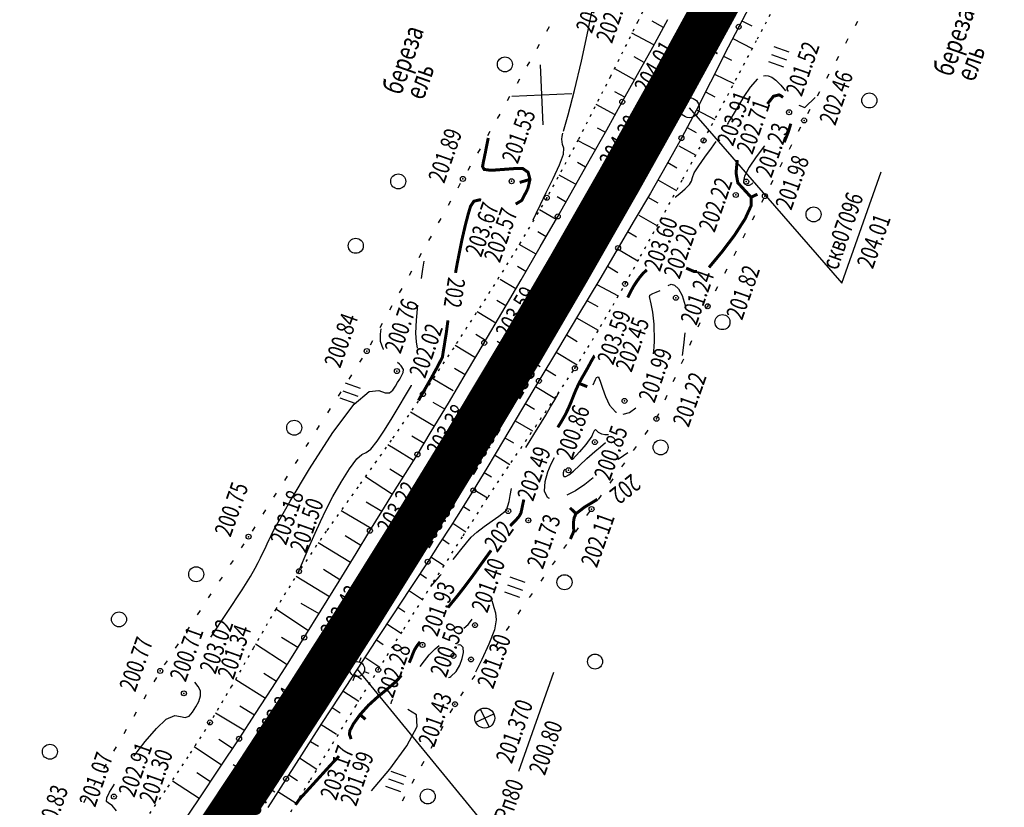
# Model space of a CAD drawing. Units: millimetres. Extents: x 81860 to 209966, y 753060 to 879847.
# Drawn here: x 184262 to 184459, y 830936 to 831093 of the extents above; entities that cross this region are included whole.
import ezdxf

# ---------------------------------------------------------------- set-up
doc = ezdxf.new("R2010")
doc.units = ezdxf.units.MM
doc.linetypes.add('CONTI', pattern=[0])
doc.linetypes.add('STROT', pattern=[1.7, 0.5, -1.2])
for name, color, linetype in [('заливка покрытия', 253, 'Continuous'), ('Ось трассы', 7, 'Continuous'), ('ПОДЛОЖКА', 254, 'Continuous')]:
    doc.layers.add(name, color=color, linetype=linetype)
doc.styles.add('SHRFT', font='TXT', dxfattribs={"width": 0.75})

# ---------------------------------------------------------------- blocks, each defined once
blk = doc.blocks.new('BL_333')
at = {"color": 0}
for p, q in [((0, -3), (0, 3)), ((-3, 0), (3, 0))]:
    blk.add_line(p, q, dxfattribs=at)
blk = doc.blocks.new('BL_2012')
at = {"color": 0}
for p, q in [((0, 0), (0, 1.6)), ((0.8, 1.6), (0.8, 0)), ((1.6, 0), (1.6, 1.6))]:
    blk.add_line(p, q, dxfattribs=at)
blk = doc.blocks.new('BL_7')
at = {"color": 0}
for p, q in [((-0.7, 0.7), (0.7, -0.7)), ((-0.7, -0.7), (0.7, 0.7))]:
    blk.add_line(p, q, dxfattribs=at)
blk.add_circle((0, 0), 1, dxfattribs=at)
blk = doc.blocks.new('BL_3')
at = {"color": 0}
for p, q in [((0, 0.75), (0, 1.25)), ((-0.75, 0), (-1.25, 0)), ((0.75, 0), (1.25, 0)), ((0, -0.75), (0, -1.25))]:
    blk.add_line(p, q, dxfattribs=at)
for radius in [0.75, 0]:
    blk.add_circle((0, 0), radius, dxfattribs=at)
blk = doc.blocks.new('BL_980')
at = {"color": 0}
for radius in [1, 0]:
    blk.add_circle((0, 0), radius, dxfattribs=at)

msp = doc.modelspace()

# ---------------------------------------------------------------- linework, layer by layer
at = {"layer": 'заливка покрытия', "color": 9, "linetype": 'ByBlock', "ltscale": 5, "const_width": 9, "flags": 128}
msp.add_lwpolyline([(184252.06, 830859.4), (184263.76, 830875.62), (184275.31, 830891.95), (184286.7, 830908.39), (184297.94, 830924.93), (184309.01, 830941.59), (184319.93, 830958.35), (184330.68, 830975.21), (184341.27, 830992.18), (184351.69, 831009.24), (184361.96, 831026.41), (184372.05, 831043.67), (184381.98, 831061.04), (184391.74, 831078.49), (184401.34, 831096.04), (184410.77, 831113.68)], dxfattribs=at)
at = {"layer": 'Ось трассы', "color": 1, "linetype": 'CONTI'}
for p, q in [((184366.26, 831023.87), (184357.65, 831028.96)), ((184313.19, 830938.84), (184304.84, 830944.34))]:
    msp.add_line(p, q, dxfattribs=at)
at = {"layer": 'Ось трассы', "color": 1, "linetype": 'CONTI', "lineweight": 30}
msp.add_arc((182569.79, 832086.07), 2082, 317.66867, 13.3842, dxfattribs=at)
at = {"layer": 'ПОДЛОЖКА', "color": 253, "linetype": 'STROT'}
for p, q in [((184389.01, 831099.41), (184385.74, 831092.9)), ((184409.67, 831089.42), (184415.61, 831100.64)), ((184385.74, 831092.9), (184380.27, 831081.9)), ((184403.73, 831078.17), (184409.67, 831089.42)), ((184380.27, 831081.9), (184373.82, 831069.24)), ((184398.92, 831069.12), (184403.73, 831078.17)), ((184373.82, 831069.24), (184367.56, 831057.67)), ((184394.74, 831061.4), (184398.92, 831069.12)), ((184390.35, 831053.33), (184394.74, 831061.4)), ((184367.56, 831057.67), (184361.58, 831047.55)), ((184386.32, 831045.99), (184390.35, 831053.33)), ((184361.58, 831047.55), (184355.29, 831037.49)), ((184383.23, 831040.46), (184386.32, 831045.99)), ((184380.81, 831036.19), (184383.23, 831040.46)), ((184355.29, 831037.49), (184348.94, 831027.7)), ((184378.33, 831031.94), (184380.81, 831036.19)), ((184375.79, 831027.73), (184378.33, 831031.94)), ((184348.94, 831027.7), (184342.79, 831018.41)), ((184373.18, 831023.58), (184375.79, 831027.73)), ((184369.77, 831018.45), (184373.18, 831023.58)), ((184342.79, 831018.41), (184336.46, 831009.2)), ((184365.29, 831011.9), (184369.77, 831018.45)), ((184360.42, 831004.76), (184365.29, 831011.9)), ((184336.46, 831009.2), (184329.81, 830999.89)), ((184355.83, 830997.85), (184360.42, 831004.76)), ((184329.81, 830999.89), (184323.46, 830991)), ((184350.84, 830990.12), (184355.83, 830997.85)), ((184323.46, 830991), (184318.01, 830983.01)), ((184344.93, 830980.86), (184350.84, 830990.12)), ((184318.01, 830983.01), (184313.36, 830975.45)), ((184338.98, 830971.46), (184344.93, 830980.86)), ((184313.36, 830975.45), (184308.89, 830967.67)), ((184333.85, 830963.31), (184338.98, 830971.46)), ((184308.89, 830967.67), (184304.53, 830960)), ((184329.32, 830956), (184333.85, 830963.31)), ((184304.53, 830960), (184300.21, 830952.77)), ((184324.73, 830948.52), (184329.32, 830956)), ((184300.21, 830952.77), (184295.8, 830945.93)), ((184320.33, 830941.33), (184324.73, 830948.52)), ((184295.8, 830945.93), (184291.27, 830939.16)), ((184316.35, 830934.92), (184320.33, 830941.33)), ((184291.27, 830939.16), (184286.66, 830932.45))]:
    msp.add_line(p, q, dxfattribs=at)
at = {"layer": 'ПОДЛОЖКА', "color": 253}
for p, q in [((184408.79, 831097.23), (184405.93, 831091.85)), ((184388.73, 831087.8), (184391.76, 831093.28)), ((184368.02, 831091.81), (184367.53, 831090.94)), ((184390.91, 831091.74), (184388.65, 831092.98)), ((184405.93, 831091.85), (184403.11, 831086.37)), ((184406.58, 831093.07), (184408.54, 831092.03)), ((184429.29, 831092.12), (184429.76, 831093)), ((184388.97, 831088.24), (184384.55, 831090.59)), ((184404.73, 831089.52), (184408.65, 831087.49)), ((184427.38, 831088.6), (184427.85, 831089.48)), ((184366.04, 831088.33), (184365.55, 831087.46)), ((184385.7, 831082.33), (184388.73, 831087.8)), ((184387.03, 831084.73), (184385, 831085.85)), ((184402.81, 831085.79), (184400.3, 831080.77)), ((184403.11, 831086.37), (184402.81, 831085.79)), ((184402.9, 831085.97), (184404.5, 831085.16)), ((184425.48, 831085.08), (184425.96, 831085.96)), ((184364.07, 831084.85), (184363.58, 831083.98)), ((184385.08, 831081.23), (184381.15, 831083.42)), ((184362.11, 831081.37), (184361.61, 831080.5)), ((184382.64, 831076.85), (184385.7, 831082.33)), ((184401.11, 831082.39), (184404.94, 831080.5)), ((184423.58, 831081.56), (184424.05, 831082.45)), ((184400.3, 831080.77), (184397.43, 831075.15)), ((184360.13, 831077.89), (184359.63, 831077.02)), ((184383.14, 831077.75), (184381.18, 831078.83)), ((184399.3, 831078.82), (184401.18, 831077.86)), ((184421.68, 831078.04), (184422.15, 831078.92)), ((184381.2, 831074.25), (184377.44, 831076.34)), ((184379.54, 831071.27), (184382.64, 831076.85)), ((184358.16, 831074.41), (184357.66, 831073.54)), ((184397.43, 831075.15), (184394.49, 831069.6)), ((184397.49, 831075.25), (184401.16, 831073.32)), ((184419.77, 831074.52), (184420.24, 831075.4)), ((184379.25, 831070.76), (184377.71, 831071.61)), ((184395.62, 831071.72), (184397.44, 831070.75)), ((184417.92, 831070.98), (184418.38, 831071.87)), ((184356.18, 831070.93), (184355.69, 831070.06)), ((184376.31, 831065.51), (184379.54, 831071.27)), ((184394.49, 831069.6), (184391.43, 831064.11)), ((184377.29, 831067.27), (184373.73, 831069.14)), ((184393.94, 831068.08), (184397.35, 831066.21)), ((184416.07, 831067.42), (184416.53, 831068.31)), ((184354.21, 831067.46), (184353.72, 831066.59)), ((184352.24, 831063.98), (184351.75, 831063.11)), ((184373.04, 831059.7), (184376.31, 831065.51)), ((184375.33, 831063.78), (184373.67, 831064.74)), ((184391.43, 831064.11), (184388.27, 831058.6)), ((184391.77, 831064.7), (184393.59, 831063.67)), ((184414.22, 831063.88), (184414.69, 831064.77)), ((184373.31, 831060.36), (184370.01, 831062.2)), ((184426.55, 831040.6), (184434.42, 831062.87)), ((184350.26, 831060.49), (184349.77, 831059.62)), ((184369.75, 831053.93), (184373.04, 831059.7)), ((184389.79, 831061.23), (184393.49, 831059.1)), ((184412.38, 831060.32), (184412.84, 831061.21)), ((184371.29, 831056.89), (184369.63, 831057.85)), ((184388.27, 831058.6), (184385.05, 831053.1)), ((184387.79, 831057.77), (184389.79, 831056.65)), ((184348.31, 831057), (184347.82, 831056.12)), ((184410.54, 831056.79), (184411, 831057.68)), ((184369.41, 831053.35), (184366.12, 831055.24)), ((184366.24, 831047.83), (184369.75, 831053.93)), ((184385.94, 831054.22), (184389.68, 831052.08)), ((184408.7, 831053.24), (184409.16, 831054.14)), ((184346.36, 831053.51), (184345.87, 831052.63)), ((184385.05, 831053.1), (184381.83, 831047.63)), ((184344.41, 831050.02), (184343.91, 831049.14)), ((184367.41, 831049.88), (184365.75, 831050.84)), ((184383.69, 831050.92), (184385.48, 831049.85)), ((184406.85, 831049.69), (184407.31, 831050.58)), ((184365.41, 831046.42), (184362.06, 831048.36)), ((184342.46, 831046.53), (184341.96, 831045.66)), ((184362.42, 831041.25), (184366.24, 831047.83)), ((184381.83, 831047.63), (184378.17, 831041.43)), ((184381.7, 831047.43), (184385.76, 831045.07)), ((184405, 831046.14), (184405.47, 831047.04)), ((184363.4, 831042.95), (184361.68, 831043.95)), ((184379.67, 831043.99), (184381.75, 831042.76)), ((184340.51, 831043.03), (184340.02, 831042.16)), ((184403.16, 831042.59), (184403.62, 831043.48)), ((184361.39, 831039.49), (184358.24, 831041.34)), ((184358.59, 831034.7), (184362.42, 831041.25)), ((184378.17, 831041.43), (184373.93, 831034.35)), ((184377.59, 831040.31), (184381.86, 831038.04)), ((184338.55, 831039.54), (184338.06, 831038.67)), ((184401.31, 831039.05), (184401.77, 831039.94)), ((184359.37, 831036.04), (184357.54, 831037.11)), ((184375.58, 831037.11), (184377.76, 831035.94)), ((184399.73, 831035.98), (184399.93, 831036.38)), ((184336.6, 831036.05), (184336.11, 831035.18)), ((184357.35, 831032.59), (184353.64, 831034.9)), ((184355.04, 831028.67), (184358.59, 831034.7)), ((184373.93, 831034.35), (184369.69, 831027.28)), ((184399.49, 831035.47), (184399.72, 831035.98)), ((184334.65, 831032.56), (184334.16, 831031.69)), ((184373.53, 831033.68), (184377.86, 831031.2)), ((184397.84, 831031.84), (184398.25, 831032.75)), ((184355.32, 831029.15), (184353.35, 831030.31)), ((184371.47, 831030.25), (184373.61, 831028.96)), ((184332.7, 831029.06), (184332.21, 831028.19)), ((184351.53, 831022.75), (184355.04, 831028.67)), ((184396.17, 831028.2), (184396.58, 831029.11)), ((184353.28, 831025.7), (184349.21, 831028.12)), ((184369.69, 831027.28), (184365.97, 831021.07)), ((184369.42, 831026.82), (184373.63, 831024.3)), ((184330.66, 831025.63), (184330.13, 831024.79)), ((184394.52, 831024.55), (184394.93, 831025.46)), ((184347.89, 831016.63), (184351.53, 831022.75)), ((184351.24, 831022.27), (184349.12, 831023.53)), ((184367.31, 831023.39), (184369.39, 831022.17)), ((184328.52, 831022.25), (184327.99, 831021.41)), ((184348.81, 831019.05), (184344.8, 831021.45)), ((184365.97, 831021.07), (184362.5, 831015.25)), ((184392.86, 831020.92), (184393.27, 831021.83)), ((184326.37, 831018.87), (184325.83, 831018.03)), ((184365.31, 831019.96), (184369.2, 831017.62)), ((184344.46, 831010.94), (184347.89, 831016.63)), ((184347.15, 831015.39), (184344.87, 831016.76)), ((184363.25, 831016.52), (184365.09, 831015.42)), ((184391.21, 831017.27), (184391.62, 831018.18)), ((184324.22, 831015.51), (184323.69, 831014.66)), ((184345.08, 831011.97), (184340.33, 831014.82)), ((184362.5, 831015.25), (184358.89, 831009.18)), ((184389.55, 831013.63), (184389.96, 831014.54)), ((184361.21, 831013.08), (184364.73, 831011.09)), ((184322.07, 831012.13), (184321.53, 831011.28)), ((184341.69, 831006.36), (184344.46, 831010.94)), ((184387.24, 831010.37), (184387.82, 831011.19)), ((184319.92, 831008.76), (184319.39, 831007.92)), ((184343.02, 831008.55), (184340.54, 831010.04)), ((184358.89, 831009.18), (184355.54, 831003.6)), ((184359.16, 831009.65), (184360.89, 831008.67)), ((184337.22, 831007.41), (184335.8, 831008.28)), ((184340.93, 831005.13), (184337.22, 831007.41)), ((184384.91, 831007.12), (184385.49, 831007.94)), ((184317.77, 831005.38), (184317.24, 831004.54)), ((184339.34, 831002.53), (184341.69, 831006.36)), ((184357.11, 831006.25), (184360.16, 831004.34)), ((184382.57, 831003.88), (184383.15, 831004.7)), ((184338.83, 831001.73), (184336.17, 831003.39)), ((184355.54, 831003.6), (184352.87, 830999.18)), ((184355.04, 831002.75), (184356.5, 831001.91)), ((184315.63, 831002.01), (184315.09, 831001.16)), ((184336.7, 830998.34), (184331.28, 831001.91)), ((184336.94, 830998.73), (184339.34, 831002.53)), ((184380.24, 831000.63), (184380.82, 831001.45)), ((184334.56, 830994.92), (184336.94, 830998.73)), ((184352.87, 830999.18), (184350.63, 830995.59)), ((184352.98, 830999.36), (184355.73, 830997.68)), ((184313.47, 830998.64), (184312.94, 830997.79)), ((184334.58, 830994.94), (184331.44, 830996.79)), ((184377.9, 830997.38), (184378.48, 830998.19)), ((184311.33, 830995.26), (184310.8, 830994.42)), ((184332.45, 830991.56), (184326.42, 830995.09)), ((184332.18, 830991.11), (184334.56, 830994.92)), ((184350.63, 830995.59), (184348.35, 830992.02)), ((184350.88, 830995.96), (184352.19, 830995.13)), ((184375.58, 830994.12), (184376.16, 830994.94)), ((184309.18, 830991.88), (184308.65, 830991.04)), ((184329.41, 830986.58), (184332.18, 830991.11)), ((184348.35, 830992.02), (184346.06, 830988.47)), ((184348.75, 830992.65), (184351.35, 830990.9)), ((184373.29, 830990.85), (184373.87, 830991.66)), ((184330.37, 830988.15), (184327.25, 830990.06)), ((184346.71, 830989.44), (184348.05, 830988.49)), ((184307.01, 830988.52), (184306.46, 830987.69)), ((184328.28, 830984.74), (184321.86, 830988.66)), ((184346.06, 830988.47), (184343.74, 830984.91)), ((184370.99, 830987.56), (184371.57, 830988.38)), ((184304.82, 830985.18), (184304.26, 830984.34)), ((184326.04, 830981.05), (184329.41, 830986.58)), ((184343.74, 830984.91), (184340.9, 830980.58)), ((184344.39, 830985.9), (184347.03, 830984.15)), ((184368.71, 830984.29), (184369.28, 830985.11)), ((184326.2, 830981.32), (184322.89, 830983.33)), ((184302.62, 830981.84), (184302.07, 830981)), ((184324.11, 830977.91), (184317.42, 830981.93)), ((184322.46, 830975.21), (184326.04, 830981.05)), ((184342.19, 830982.53), (184343.53, 830981.65)), ((184366.41, 830981.02), (184366.98, 830981.83)), ((184340.9, 830980.58), (184337.79, 830975.84)), ((184340.09, 830979.12), (184342.72, 830977.38)), ((184300.41, 830978.5), (184299.86, 830977.66)), ((184364.11, 830977.73), (184364.68, 830978.55)), ((184298.22, 830975.16), (184297.67, 830974.32)), ((184319.91, 830971.1), (184313.4, 830975.45)), ((184322.02, 830974.5), (184318.46, 830976.59)), ((184319.05, 830969.73), (184322.46, 830975.21)), ((184337.29, 830975.1), (184333.38, 830969.16)), ((184337.79, 830975.84), (184337.29, 830975.1)), ((184337.79, 830975.84), (184339.18, 830974.91)), ((184361.82, 830974.46), (184362.4, 830975.27)), ((184296.02, 830971.82), (184295.47, 830970.98)), ((184335.59, 830972.48), (184338.45, 830970.61)), ((184359.52, 830971.18), (184360.1, 830972)), ((184317.77, 830967.75), (184314.52, 830969.76)), ((184315.85, 830964.65), (184319.05, 830969.73)), ((184333.38, 830969.16), (184329.62, 830963.44)), ((184333.53, 830969.28), (184334.87, 830968.33)), ((184293.83, 830968.47), (184293.27, 830967.63)), ((184315.64, 830964.33), (184309.34, 830968.44)), ((184357.23, 830967.9), (184357.81, 830968.72)), ((184331.18, 830965.81), (184334.19, 830963.84)), ((184354.94, 830964.63), (184355.51, 830965.44)), ((184291.62, 830965.13), (184291.07, 830964.29)), ((184312.61, 830959.59), (184315.85, 830964.65)), ((184329.62, 830963.44), (184326.09, 830958.02)), ((184289.49, 830961.75), (184288.99, 830960.89)), ((184311.32, 830957.6), (184305.39, 830961.3)), ((184313.49, 830960.96), (184310.96, 830962.58)), ((184328.99, 830962.48), (184330.53, 830961.46)), ((184352.65, 830961.35), (184353.22, 830962.17)), ((184361.94, 830943.02), (184368.95, 830962.82)), ((184309.34, 830954.54), (184312.61, 830959.59)), ((184287.48, 830958.29), (184286.98, 830957.42)), ((184326.09, 830958.02), (184322.53, 830952.54)), ((184326.8, 830959.13), (184329.97, 830957.05)), ((184350.35, 830958.08), (184350.92, 830958.9)), ((184309.14, 830954.25), (184306.21, 830956.04)), ((184324.63, 830955.77), (184326.25, 830954.71)), ((184348.26, 830954.67), (184348.74, 830955.56)), ((184285.47, 830954.84), (184284.97, 830953.97)), ((184306.99, 830951.22), (184301.31, 830954.61)), ((184306.04, 830949.52), (184309.34, 830954.54)), ((184322.53, 830952.54), (184318.96, 830947.03)), ((184322.44, 830952.39), (184325.48, 830950.44)), ((184346.35, 830951.17), (184346.83, 830952.05)), ((184283.46, 830951.37), (184282.96, 830950.51)), ((184302.26, 830943.83), (184306.04, 830949.52)), ((184281.44, 830947.92), (184280.94, 830947.06)), ((184302.52, 830944.23), (184297.06, 830947.88)), ((184304.74, 830947.57), (184301.97, 830949.4)), ((184320.29, 830948.98), (184321.88, 830948.02)), ((184344.44, 830947.65), (184344.92, 830948.53)), ((184318.96, 830947.03), (184315.42, 830941.51)), ((184318.11, 830945.71), (184321.6, 830943.46)), ((184279.43, 830944.46), (184278.93, 830943.6)), ((184297.89, 830937.32), (184302.26, 830943.83)), ((184342.52, 830944.13), (184343.01, 830945.01)), ((184300.3, 830940.91), (184297.58, 830942.73)), ((184315.95, 830942.32), (184317.73, 830941.18)), ((184277.42, 830941.01), (184276.92, 830940.15)), ((184298.07, 830937.59), (184292.75, 830941.04)), ((184315.42, 830941.51), (184311.77, 830935.79)), ((184340.62, 830940.61), (184341.1, 830941.5)), ((184313.79, 830938.96), (184317.42, 830936.64)), ((184338.71, 830937.1), (184339.19, 830937.98)), ((184275.41, 830937.55), (184274.91, 830936.68)), ((184293.5, 830930.85), (184297.89, 830937.32))]:
    msp.add_line(p, q, dxfattribs=at)
at = {"layer": 'ПОДЛОЖКА', "color": 253, "linetype": 'Continuous'}
for p, q in [((184396.06, 831075.68), (184426.55, 831040.6)), ((184329.62, 830963.44), (184370.44, 830913.76))]:
    msp.add_line(p, q, dxfattribs=at)
at = {"layer": 'ПОДЛОЖКА', "color": 253}
for points in [[(184370.89, 831071), (184371.82, 831074.27), (184373.11, 831079.1), (184374.48, 831084.97), (184375.81, 831091.17), (184376.93, 831096.47), (184377.74, 831099.93), (184378.42, 831101.77), (184379.27, 831102.5), (184380.45, 831102.59), (184381.77, 831102.43), (184382.92, 831102.33), (184383.68, 831102.56), (184384.09, 831103.03), (184384.29, 831103.57), (184384.39, 831104.03), (184384.43, 831104.4), (184384.44, 831104.7), (184385.55, 831106.02), (184386.16, 831106.48), (184386.89, 831107)], [(184403.68, 831072.34), (184403.8, 831072.53), (184403.92, 831072.72), (184404.89, 831074.33), (184405.87, 831076), (184407.01, 831077.89), (184408.27, 831079.81), (184409.73, 831081.43)], [(184410.92, 831082.06), (184411.37, 831082.11), (184411.81, 831082.07), (184412.57, 831081.75), (184413.33, 831081.2)], [(184413.36, 831081.19), (184414.34, 831080.21), (184415.28, 831079.08)], [(184417.98, 831076.21), (184419.14, 831075.73), (184419.84, 831076.39), (184420.61, 831077.1), (184421.24, 831077.69)], [(184364.86, 831053.29), (184365.44, 831054.52), (184366.31, 831056.34), (184367.46, 831058.71), (184368.81, 831061.51), (184370.08, 831064.27), (184370.87, 831066.42), (184370.95, 831067.6), (184370.68, 831068.33), (184370.56, 831069.36), (184370.64, 831069.92), (184370.79, 831070.6)], [(184393.23, 831057.81), (184394.18, 831058.55), (184395.26, 831059.46), (184396.11, 831060.33), (184396.49, 831061.02), (184396.67, 831061.7), (184397.05, 831062.66), (184397.93, 831064.05), (184399.16, 831065.77), (184400.51, 831067.6), (184400.97, 831068.25), (184401.42, 831068.89)], [(184411.07, 831068.05), (184409.44, 831065.88), (184408.03, 831063.8), (184407.07, 831062), (184406.86, 831060.98), (184407.12, 831060.45), (184407.57, 831060.17), (184408.12, 831060.18), (184408.68, 831060.54)], [(184408.68, 831060.54), (184408.72, 831060.59), (184408.77, 831060.66)], [(184342.51, 831041.54), (184342.79, 831043.42), (184343.04, 831045.02)], [(184391.85, 831040.12), (184392.43, 831040.38), (184393.1, 831040.19), (184393.89, 831039.48), (184394.66, 831038.15), (184395.21, 831036.14)], [(184388.88, 831026.44), (184389.01, 831027.79), (184389.09, 831029.09), (184389.05, 831032.4), (184388.75, 831034.82), (184388.4, 831036.44), (184388.1, 831037.92), (184388.13, 831038.08), (184388.18, 831038.17), (184388.79, 831038.5), (184389.43, 831038.78), (184390.22, 831039.15)], [(184341.7, 831027.61), (184341.48, 831028.87), (184341.4, 831030.59), (184341.5, 831033.18), (184341.8, 831036.22)], [(184334.93, 831027.31), (184334.89, 831027.38), (184334.85, 831027.45), (184334.33, 831028.93), (184334.28, 831030.37), (184334.42, 831031.5)], [(184395.17, 831030.68), (184394.88, 831028.18), (184394.6, 831026.17)], [(184300.4, 830969.82), (184303.68, 830974.79), (184306.65, 830979.31), (184308.32, 830981.98), (184309.27, 830983.63), (184309.83, 830984.74), (184310.33, 830985.72), (184310.81, 830986.66), (184311.25, 830987.58), (184311.67, 830988.47), (184312.05, 830989.34), (184312.42, 830990.16), (184312.88, 830991.12), (184313.95, 830993.05), (184316.26, 830997.02), (184320.14, 831003.5), (184324.76, 831010.73), (184329.03, 831016.42), (184332.06, 831018.93), (184334, 831019.17), (184335.24, 831018.67), (184336.12, 831018.68), (184336.77, 831019.23), (184337.29, 831020), (184337.74, 831020.75), (184338.15, 831021.44), (184338.54, 831022.09), (184338.85, 831022.71), (184338.89, 831023.35), (184338.42, 831024.1), (184338.1, 831024.4), (184337.73, 831024.71)], [(184376.84, 831020.27), (184377.27, 831021.36), (184377.5, 831021.77), (184377.82, 831021.87), (184378.02, 831021.52), (184378.31, 831020.82), (184378.71, 831019.63), (184379.27, 831017.97), (184380.08, 831016.21), (184381.29, 831014.88), (184381.38, 831014.83), (184381.47, 831014.78)], [(184317.89, 830982.84), (184318.5, 830984.32), (184319.23, 830986.02), (184320.19, 830988.23), (184321.24, 830990.64), (184322.31, 830992.98), (184323.45, 830995.36), (184324.8, 830997.96), (184326.42, 831000.81), (184328.09, 831003.5), (184329.55, 831005.45), (184330.6, 831006.35), (184331.44, 831006.74), (184332.39, 831007.43), (184333.66, 831009.01), (184335.13, 831011.23), (184336.64, 831013.68), (184338.04, 831016), (184339.32, 831018.15), (184340.49, 831020.14), (184340.51, 831020.17), (184340.53, 831020.21)], [(184363.37, 831007.72), (184364.24, 831009.17), (184364.97, 831010.37), (184366.49, 831012.8), (184367.35, 831014.23), (184368.33, 831015.88), (184369.16, 831017.29), (184369.84, 831018.5), (184369.94, 831018.7)], [(184382.81, 831014.43), (184384.09, 831014.73), (184385.39, 831015.67)], [(184379.87, 831010.29), (184379.19, 831010.31), (184378.55, 831010.41), (184377.91, 831010.75), (184377.53, 831011.15), (184377.27, 831011.32), (184377.02, 831011.08), (184376.77, 831010.56), (184376.55, 831010), (184375.38, 831008.34), (184374.1, 831006.91), (184372.67, 831005.35)], [(184370.98, 831003.13), (184370.86, 831002.69), (184370.84, 831002.26), (184370.97, 831001.98), (184371.34, 831001.95), (184371.98, 831002.27), (184372.91, 831002.99), (184374.13, 831004.13), (184375.58, 831005.52), (184377.16, 831006.96), (184378.3, 831007.91), (184379.33, 831008.75)], [(184383.78, 831006.65), (184382.89, 831006.05), (184381.84, 831005.33)], [(184368.09, 830997.53), (184367.87, 830997.61), (184367.68, 830997.72), (184367.1, 830998.99), (184367.26, 831000.92), (184367.78, 831002.88), (184368.41, 831004.51), (184369.09, 831005.73)], [(184371.2, 831003.44), (184370.98, 831003.13)], [(184376.83, 831001.66), (184375.16, 831000.32), (184373.32, 830999.11), (184372.49, 830998.67), (184371.59, 830998.25)], [(184348.84, 830985.36), (184349.66, 830986.37), (184350.39, 830987.3), (184351.49, 830988.71), (184352.44, 830989.8), (184353.54, 830990.83), (184355.03, 830991.95), (184356.63, 830993.06), (184357.99, 830993.99), (184359.52, 830995.23), (184360.02, 830996.94), (184360.24, 830998.14), (184360.5, 830999.57)], [(184344.38, 830979.95), (184344.8, 830980.44), (184346.05, 830981.92), (184346.23, 830982.14), (184346.43, 830982.39)], [(184356.58, 830977.13), (184356.76, 830976.5), (184356.94, 830975.75), (184357.27, 830974.69), (184357.43, 830973.32), (184357.07, 830971.29), (184355.99, 830968.45), (184354.57, 830965.37), (184353.31, 830962.84)], [(184350.99, 830971.62), (184351.82, 830972.39), (184352.29, 830972.93), (184352.67, 830973.44)], [(184342.26, 830963.94), (184343.08, 830965.12), (184344.06, 830966.31), (184345.27, 830967.51), (184345.65, 830967.82), (184346.03, 830968.13)], [(184347.93, 830961.74), (184348.15, 830961.85), (184348.37, 830961.97), (184349.45, 830962.94), (184350.19, 830964.2), (184350.64, 830965.54), (184350.88, 830966.79), (184350.82, 830967.76), (184350.38, 830968.24), (184350.11, 830968.27), (184349.77, 830968.2)], [(184285, 830946.03), (184287.24, 830948.97), (184289.49, 830951.59), (184291.45, 830953.41), (184293.17, 830954.15), (184294.35, 830954), (184295.25, 830953.74), (184296.02, 830954.05), (184296.73, 830954.85), (184297.37, 830955.91), (184297.97, 830957), (184298.33, 830958.07), (184298.3, 830959.1), (184297.86, 830959.98), (184297.21, 830960.81)], [(184336.46, 830956.49), (184336.5, 830956.95), (184336.79, 830957.44)], [(184332.49, 830939.08), (184336.15, 830943.45), (184339.6, 830948.12), (184341.65, 830951.98), (184341.48, 830954.33), (184339.77, 830955.34)], [(184281.5, 830935.09), (184280.66, 830936.18), (184279.92, 830936.67), (184279.49, 830936.99), (184279.58, 830937.68), (184280.14, 830938.81), (184281.13, 830940.43)]]:
    msp.add_lwpolyline(points, dxfattribs=at)
at = {"layer": 'ПОДЛОЖКА', "color": 253, "const_width": 0.6}
for points in [[(184411.68, 831076.43), (184412.88, 831077.96), (184414.01, 831078.24), (184414.4, 831078.04), (184414.8, 831077.72)], [(184416.35, 831072.49), (184415.82, 831070.72), (184415.03, 831068.76)], [(184361.47, 831063.53), (184357.27, 831063.22), (184356.3, 831063.17), (184355.03, 831063.34), (184354.71, 831063.93), (184354.92, 831065.02), (184355.25, 831066.58), (184355.58, 831068.26), (184355.85, 831069.63)], [(184363.76, 831059.45), (184364.2, 831061.34), (184363.82, 831062.77), (184362.76, 831063.51), (184361.47, 831063.53)], [(184399.99, 831043.74), (184402.68, 831046.97), (184402.74, 831047.06), (184405.1, 831050.18), (184407.2, 831053.44), (184408.43, 831056.12), (184408.4, 831057.77), (184407.53, 831058.74), (184405.76, 831060.66), (184405.4, 831062.63), (184405.64, 831065.21)], [(184361.34, 831056.41), (184362.53, 831057.12), (184363.76, 831059.45)], [(184362.14, 831060.74), (184364.2, 831061.34)], [(184408.4, 831057.77), (184409.68, 831058.38)], [(184349.83, 831045.48), (184350.62, 831049.4), (184351.28, 831052.24), (184351.83, 831054.35), (184352.31, 831055.96), (184352.99, 831056.98), (184354.15, 831057.26), (184354.42, 831057.19)], [(184349.31, 831042.66), (184349.57, 831044.11), (184349.83, 831045.48)], [(184386.07, 831041.67), (184386.69, 831042.43), (184386.86, 831042.61), (184387.43, 831043.14), (184387.57, 831043.25)], [(184395.43, 831043.61), (184396.93, 831042.96), (184397.28, 831042.92), (184397.62, 831042.93)], [(184383.75, 831037.73), (184383.81, 831037.86), (184384.29, 831038.83), (184384.84, 831039.85), (184385.44, 831040.79), (184386.07, 831041.67)], [(184347.5, 831030.87), (184347.63, 831031.94), (184347.8, 831033.16)], [(184341.9, 831017.14), (184342.12, 831017.55), (184342.57, 831018.33), (184343.35, 831019.68), (184344.49, 831021.69), (184345.72, 831023.92), (184346.68, 831025.8), (184347.5, 831030.87)], [(184369.76, 831011.77), (184370.46, 831012.9), (184371.17, 831014.14), (184371.81, 831015.43), (184372.43, 831016.87), (184372.96, 831018.23), (184373.47, 831019.46), (184374, 831020.57), (184374.53, 831021.56), (184375.07, 831022.49), (184375.58, 831023.38), (184376.07, 831024.27), (184376.56, 831025.19), (184377.08, 831026.05), (184377.12, 831026.07)], [(184374, 831020.57), (184375.65, 831019.91)], [(184360.25, 830992.05), (184360.48, 830992.32), (184361.45, 830993.31), (184362.07, 830994.04), (184362.4, 830994.67), (184362.96, 830997.34)], [(184373.41, 830994.53), (184375.17, 830995.87), (184377.21, 830997.09), (184377.68, 830997.41)], [(184372.2, 830995.67), (184373.41, 830994.53)], [(184372.25, 830989.45), (184372.48, 830989.91), (184372.74, 830990.47), (184372.94, 830990.99), (184372.92, 830992.22), (184372.91, 830992.91), (184373.04, 830993.74), (184373.41, 830994.53)], [(184347.79, 830975.74), (184348.07, 830976.08), (184348.32, 830976.4), (184349.75, 830978.15), (184351.15, 830979.95), (184352.81, 830982.17), (184354.54, 830984.58), (184356.42, 830987.17)], [(184340.05, 830964.72), (184340.47, 830965.68), (184340.77, 830966.49), (184341.05, 830967.16), (184341.38, 830967.74), (184341.72, 830968.25), (184342.08, 830968.7), (184342.14, 830968.78), (184342.22, 830968.87)], [(184328.41, 830949.44), (184328.3, 830949.91), (184328.1, 830950.36), (184328.17, 830951.11), (184328.91, 830952.52), (184330.22, 830954.34), (184331.91, 830956.22), (184333.76, 830957.9), (184335.6, 830959.4), (184337.21, 830960.8), (184337.9, 830961.51), (184338.49, 830962.21)], [(184330.22, 830954.34), (184331.32, 830953.4)], [(184318.15, 830937.48), (184324.38, 830944.33), (184324.51, 830944.47), (184326.02, 830946.06)], [(184317.31, 830936.33), (184317.69, 830936.84), (184318.15, 830937.48)]]:
    msp.add_lwpolyline(points, dxfattribs=at)
at = {"layer": 'ПОДЛОЖКА', "color": 253}
for centre, radius in [((184405.93, 831091.85), 0.5), ((184359.18, 831084.34), 1.5), ((184432.05, 831077.12), 1.5), ((184382.64, 831076.85), 0.5), ((184388.5, 831073.13), 0.5), ((184416, 831074.77), 0.5), ((184419.02, 831073.12), 0.5), ((184394.49, 831069.6), 0.5), ((184398.92, 831069.12), 0.5), ((184337.85, 831060.95), 1.5), ((184350.79, 831061.43), 0.5), ((184360.53, 831060.97), 0.5), ((184407.43, 831060.91), 0.5), ((184367.56, 831057.67), 0.5), ((184405.35, 831058.23), 0.5), ((184411.18, 831058.01), 0.5), ((184420.9, 831054.35), 1.5), ((184369.75, 831053.93), 0.5), ((184375.6, 831050.69), 0.5), ((184329.37, 831048.07), 1.5), ((184381.83, 831047.63), 0.5), ((184383.23, 831040.46), 0.5), ((184393.37, 831037.67), 0.5), ((184399.73, 831035.98), 0.5), ((184402.69, 831032.81), 1.5), ((184355.04, 831028.67), 0.5), ((184331.56, 831027.03), 0.5), ((184360.56, 831024.59), 0.5), ((184337.59, 831023.03), 0.5), ((184373.18, 831023.58), 0.5), ((184365.97, 831021.07), 0.5), ((184342.79, 831018.41), 0.5), ((184383.1, 831017.07), 0.5), ((184317.05, 831011.7), 1.5), ((184389.48, 831013.48), 0.5), ((184377.17, 831008.82), 0.5), ((184390.32, 831007.77), 1.5), ((184341.69, 831006.36), 0.5), ((184371.91, 831003.19), 0.5), ((184352.87, 830999.18), 0.5), ((184359.84, 830995.04), 0.5), ((184376.51, 830995.44), 0.5), ((184363.87, 830993.18), 0.5), ((184332.18, 830991.11), 0.5), ((184307.93, 830989.92), 0.5), ((184338.81, 830988.3), 0.5), ((184343.74, 830984.91), 0.5), ((184297.45, 830982.4), 1.5), ((184318.01, 830983.01), 0.5), ((184371.1, 830980.81), 1.5), ((184282.02, 830973.39), 1.5), ((184353.2, 830972.24), 0.5), ((184319.05, 830969.73), 0.5), ((184342.69, 830968.28), 0.5), ((184324.23, 830966.42), 0.5), ((184348.89, 830966.09), 0.5), ((184352.4, 830965.37), 0.5), ((184377.21, 830964.95), 1.5), ((184290.27, 830963.08), 0.5), ((184333.85, 830963.31), 0.5), ((184295.01, 830958.6), 0.5), ((184349.2, 830956.43), 0.5), ((184300.21, 830952.77), 0.5), ((184306.04, 830949.52), 0.5), ((184268.2, 830946.93), 1.5), ((184310.72, 830945.35), 0.5), ((184315.42, 830941.51), 0.5), ((184280.99, 830937.96), 0.5), ((184343.75, 830937.99), 1.5)]:
    msp.add_circle(centre, radius, dxfattribs=at)
for p in [(184405.93, 831091.85), (184382.64, 831076.85), (184416, 831074.77), (184388.5, 831073.13), (184419.02, 831073.12), (184394.49, 831069.6), (184398.92, 831069.12), (184350.79, 831061.43), (184360.53, 831060.97), (184407.43, 831060.91), (184405.35, 831058.23), (184411.18, 831058.01), (184367.56, 831057.67), (184369.75, 831053.93), (184375.6, 831050.69), (184381.83, 831047.63), (184383.23, 831040.46), (184393.37, 831037.67), (184399.73, 831035.98), (184355.04, 831028.67), (184331.56, 831027.03), (184360.56, 831024.59), (184337.59, 831023.03), (184373.18, 831023.58), (184365.97, 831021.07), (184342.79, 831018.41), (184383.1, 831017.07), (184389.48, 831013.48), (184377.17, 831008.82), (184341.69, 831006.36), (184371.91, 831003.19), (184352.87, 830999.18), (184359.84, 830995.04), (184376.51, 830995.44), (184363.87, 830993.18), (184332.18, 830991.11), (184307.93, 830989.92), (184338.81, 830988.3), (184343.74, 830984.91), (184318.01, 830983.01), (184353.2, 830972.24), (184319.05, 830969.73), (184342.69, 830968.28), (184324.23, 830966.42), (184348.89, 830966.09), (184352.4, 830965.37), (184333.85, 830963.31), (184290.27, 830963.08), (184295.01, 830958.6), (184349.2, 830956.43), (184300.21, 830952.77), (184306.04, 830949.52), (184310.72, 830945.35), (184315.42, 830941.51), (184280.99, 830937.96)]:
    msp.add_point(p, dxfattribs=at)

# ---------------------------------------------------------------- block references
at = {"layer": 'ПОДЛОЖКА', "color": 253, "xscale": 2, "yscale": 2, "zscale": 2}
for name, p, rotation in [('BL_2012', (184414.97, 831083.75), 70.51751823781332), ('BL_333', (184366.59, 831078.22), 2.517518174758479), ('BL_980', (184396.06, 831075.68), 70.51751823781332), ('BL_2012', (184329.26, 831016.52), 70.51751823781332), ('BL_2012', (184362.19, 830977.73), 70.51751823781332), ('BL_3', (184329.62, 830963.44), 70.51751823781332), ('BL_7', (184355.16, 830953.66), 70.51751823781332), ('BL_2012', (184338.38, 830938.9), 70.51751823781332)]:
    msp.add_blockref(name, p, dxfattribs=dict(at, rotation=rotation))

# ---------------------------------------------------------------- texts
at = {"layer": 'Ось трассы', "color": 1, "style": 'SHRFT', "width": 0.75}
for s, rotation, p in [('158', 59.4053, (184362.07, 831017.04)), ('157', 56.6534, (184308.47, 830932.06))]:
    msp.add_text(s, height=4, rotation=rotation, dxfattribs=at).set_placement(p)
at = {"layer": 'ПОДЛОЖКА', "color": 253, "style": 'SHRFT', "width": 0.75}
for s, height, rotation, p in [('204.17', 3.5, 70.5175, (184376.57, 831090.36)), ('202.79', 3.5, 70.5175, (184380.58, 831088.36)), ('береза', 4, 70.5175, (184448.55, 831081.67)), ('береза', 4, 70.5175, (184338.4, 831078.02)), ('204.01', 3.5, 59.5175, (184387.85, 831078.19)), ('201.52', 3.5, 70.5175, (184418.52, 831077.73)), ('ель', 4, 70.5175, (184453.01, 831080.67)), ('ель', 4, 70.5175, (184342.86, 831077.02)), ('202.46', 3.5, 70.5175, (184425.23, 831071.94)), ('203.91', 3.5, 70.5175, (184404.79, 831067.81)), ('202.71', 3.5, 70.5175, (184408.66, 831066.16)), ('201.53', 3.5, 70.5175, (184361.74, 831064.28)), ('204.20', 3.5, 59.5175, (184380.84, 831063.41)), ('201.89', 3.5, 70.5175, (184347.04, 831060.39)), ('201.23', 3.5, 70.5175, (184412.46, 831061.48)), ('201.98', 3.5, 70.5175, (184416.44, 831055.03)), ('203.98', 3.5, 59.5175, (184379.58, 831050.71)), ('202.22', 3.5, 70.5175, (184401.1, 831050.57)), (' скв07096', 3.5, 70.5175, (184425.39, 831042.27)), ('203.67', 3.5, 70.5175, (184354.43, 831045.63)), ('202.57', 3.5, 70.5175, (184358.16, 831044.5)), ('203.60', 3.5, 70.5175, (184390.17, 831042.74)), (' 204.01', 3.5, 70.5175, (184432.48, 831042.52)), ('202.20', 3.5, 70.5175, (184394.1, 831041.26)), ('201.82', 3.5, 70.5175, (184406.61, 831033.04)), ('201.24', 3.5, 70.5175, (184397.47, 831031.99)), ('202', 3.5, 260.9453, (184347.85, 831041.9)), ('203.59', 3.5, 59.5175, (184360.11, 831029.14)), ('200.76', 3.5, 70.5175, (184338.3, 831026.32)), ('203.84', 3.5, 59.5175, (184364.46, 831026.03)), ('200.84', 3.5, 70.5175, (184326.24, 831023.44)), ('203.59', 3.5, 70.5175, (184380.83, 831024.08)), ('202.02', 3.5, 70.5175, (184343.21, 831021.38)), ('202.45', 3.5, 70.5175, (184384.49, 831022.62)), ('201.99', 3.5, 70.5175, (184389.08, 831016.49)), ('201.22', 3.5, 70.5175, (184395.92, 831011.62)), ('203.38', 3.5, 59.5175, (184346.29, 831005.57)), ('200.86', 3.5, 70.5175, (184372.58, 831005.08)), ('203.51', 3.5, 59.5175, (184352.93, 831002.11)), ('200.85', 3.5, 70.5175, (184380.18, 831000.94)), ('202.49', 3.5, 70.5175, (184364.81, 830996.82)), ('200.75', 3.5, 70.5175, (184304.31, 830989.67)), ('203.22', 3.5, 59.5175, (184336.4, 830990.13)), ('202', 3.5, 218.3386, (184384.5, 831002.63)), ('203.18', 3.5, 70.5175, (184315.42, 830988.04)), ('201.50', 3.5, 70.5175, (184319.36, 830986.49)), ('203.39', 3.5, 59.5175, (184344.05, 830987.42)), ('202', 3.5, 54.2988, (184357.64, 830986.6)), ('201.73', 3.5, 70.5175, (184366.76, 830983.25)), ('202.11', 3.5, 70.5175, (184377.56, 830983.54)), ('201.40', 3.5, 70.5175, (184355.65, 830974.5)), ('203.56', 3.5, 59.5175, (184333.41, 830972.98)), ('203.42', 3.5, 59.5175, (184325.05, 830969.41)), ('201.93', 3.5, 70.5175, (184345.68, 830969.77)), ('203.02', 3.5, 70.5175, (184301.3, 830962.27)), ('200.71', 3.5, 70.5175, (184295.34, 830960.72)), ('201.34', 3.5, 70.5175, (184304.88, 830961.17)), ('200.58', 3.5, 70.5175, (184347.43, 830961.58)), ('200.77', 3.5, 70.5175, (184285.26, 830958.72)), ('201.30', 3.5, 70.5175, (184356.82, 830959.31)), ('202.28', 3.5, 70.5175, (184336.79, 830957.44)), ('203.24', 3.5, 59.5175, (184312.21, 830948.97)), ('201.43', 3.5, 70.5175, (184345.04, 830947.69)), (' 201.370', 3.5, 70.5175, (184360.29, 830943.6)), (' 200.80', 3.5, 70.5175, (184366.89, 830941.27)), ('202.91', 3.5, 70.5175, (184285.08, 830937.63)), ('203.17', 3.5, 70.5175, (184325.43, 830937.02)), ('201.07', 3.5, 70.5175, (184277.24, 830935.68)), ('201.30', 3.5, 70.5175, (184289.21, 830936.3)), ('201.99', 3.5, 70.5175, (184329.42, 830935.84)), ('200.83', 3.5, 70.5175, (184268.29, 830929.14)), ('Рп80', 3.5, 70.5175, (184360.19, 830932.68))]:
    msp.add_text(s, height=height, rotation=rotation, dxfattribs=at).set_placement(p)
at = {"layer": 'ПОДЛОЖКА', "color": 253, "lineweight": 30, "style": 'SHRFT', "oblique": 15, "width": 0.75}
msp.add_text('Г', height=3.6, rotation=61.5175, dxfattribs=at).set_placement((184401.44, 831086.01))

doc.saveas('drawing.dxf')
